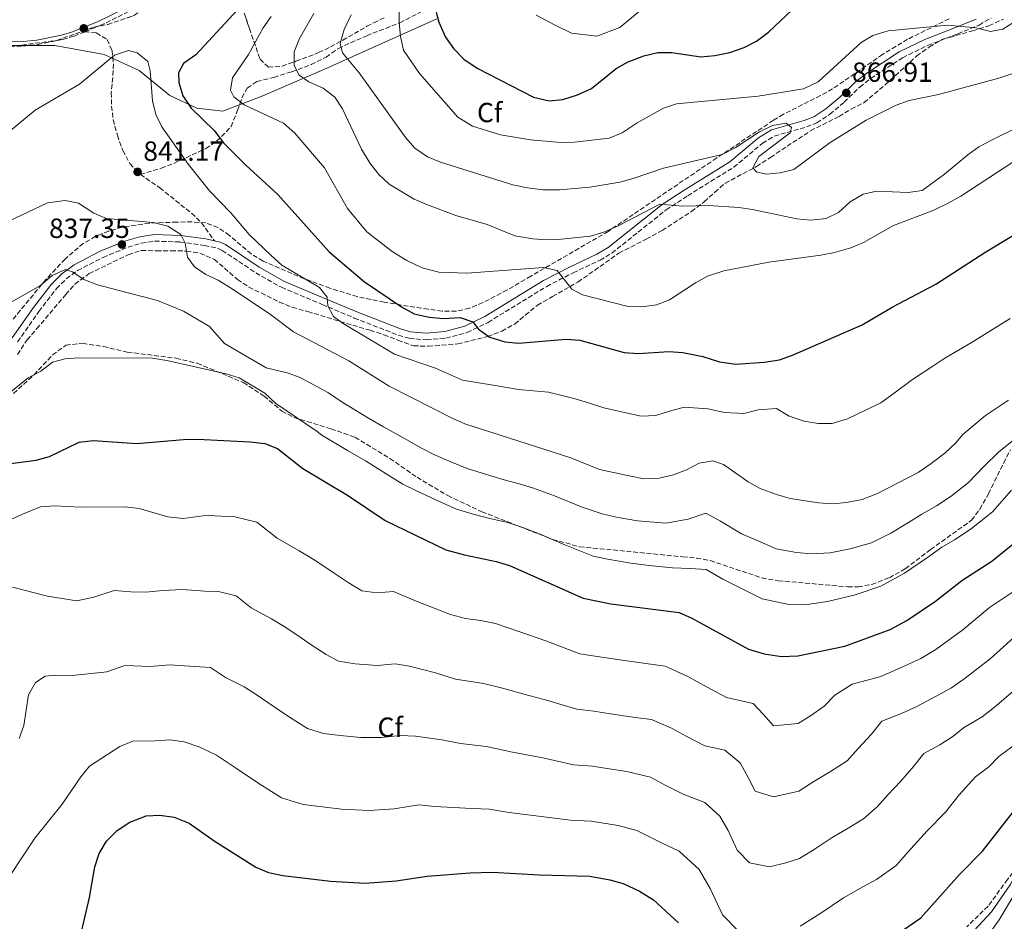
# Model space of a CAD drawing. Units: metres. Extents: x 573460 to 576903, y 4717254 to 4719604.
# Drawn here: x 576000 to 576356, y 4718707 to 4719033 of the extents above; entities that cross this region are included whole.
import ezdxf
from ezdxf.enums import TextEntityAlignment as Align

# ---------------------------------------------------------------- set-up
doc = ezdxf.new("R2010")
doc.units = ezdxf.units.M
doc.header["$MEASUREMENT"] = 0
doc.linetypes.add('DGN Style 3', pattern=[2.435891, 1.739922, -0.695969])
for name, color, linetype, lineweight in [('Camino', 7, 'DGN Style 3', 0), ('Cota de punto acotado terreno', 7, 'Continuous', 0), ('Curva de nivel directora', 30, 'Continuous', 30), ('Curva de nivel intermedia', 30, 'Continuous', 0), ('Etiqueta de zona arbolada', 92, 'Continuous', 0), ('Límite de municipio', 7, 'Continuous', 0), ('Margen derecho', 7, 'Continuous', 0), ('Punto acotado terreno (símbolo)', 7, 'Continuous', 0), ('Senda', 7, 'DGN Style 3', 0), ('Zona arbolada', 92, 'DGN Style 3', 0)]:
    doc.layers.add(name, color=color, linetype=linetype, lineweight=lineweight)
doc.styles.add('Style-Arial', font='arial.ttf')

# ---------------------------------------------------------------- blocks, each defined once
blk = doc.blocks.new('5PATER')
at = {"layer": 'Punto acotado terreno (símbolo)', "linetype": 'Continuous', "lineweight": 0}
h = blk.add_hatch(color=51, dxfattribs=at)
edge = h.paths.add_edge_path()
edge.add_ellipse((0, 0), major_axis=(-0.11, -0.111), ratio=0.999422, start_angle=0, end_angle=360)

msp = doc.modelspace()

# ---------------------------------------------------------------- linework, layer by layer
at = {"layer": 'Camino', "color": 7, "linetype": 'DGN Style 3', "lineweight": 0}
for points in [[(576023.79, 4719028.27, 846.82), (576029.37, 4719030.49, 846.46), (576052.83, 4719042.08, 843.49)], [(575999.55, 4718916.2, 832.7), (576007.27, 4718927.21, 833.52), (576013.61, 4718935.5, 834.72), (576017.14, 4718939.03, 835.16), (576021.2, 4718941.96, 835.61), (576030.45, 4718946.76, 837.09), (576039.47, 4718950.46, 838.05), (576044.27, 4718951.89, 838.72), (576049.14, 4718952.63, 839.44), (576058.32, 4718952.31, 840.91), (576067.13, 4718951.09, 841.87), (576072, 4718949.97, 842.22), (576073.48, 4718949.28, 842.34), (576085.63, 4718941.22, 843.69), (576094.93, 4718935.94, 844.13), (576109.68, 4718929.73, 844.73), (576121.24, 4718924.84, 846.16), (576137.18, 4718918.64, 847.39), (576141.14, 4718917.5, 847.82), (576147.39, 4718916.95, 848.3), (576154.36, 4718917.58, 849.25), (576162.1, 4718919.59, 850.21), (576169.63, 4718923.27, 850.92), (576190.82, 4718936.28, 854.5), (576200.39, 4718941.2, 855.69), (576210.11, 4718945.75, 857.6), (576214.38, 4718948.29, 858.15), (576234.03, 4718963.96, 859.92), (576241.8, 4718969.04, 860.73), (576258.46, 4718979.35, 863.08), (576268.85, 4718987.97, 864.03), (576273.1, 4718990.57, 864.61), (576284.73, 4718993.9, 865.7), (576288.49, 4718995.4, 865.94), (576293.2, 4718998.48, 866.41), (576298.36, 4719002.85, 866.65), (576303.99, 4719008.32, 867.13), (576307.94, 4719011.36, 867.52), (576319.49, 4719018.92, 868.32), (576328.45, 4719023.31, 869), (576339.47, 4719027.57, 869.99), (576347.17, 4719030.71, 870.23), (576351.47, 4719033.23, 870.55)], [(575810.13, 4718985.64, 850.36), (575812.82, 4718985.42, 850.16), (575834.75, 4718987.83, 849.92), (575839.31, 4718988.09, 849.92), (575847.67, 4718988.46, 850.64), (575858.6, 4718988.97, 850.64), (575868.67, 4718990.3, 850.88), (575889.16, 4718995.38, 851.12), (575916.69, 4719004.02, 851.83), (575928.11, 4719007.27, 851.83), (575940.44, 4719010.54, 851.35), (575952.2, 4719014.78, 851.35), (575963.8, 4719019.1, 852.07), (575972.39, 4719021.84, 851.83), (575977.13, 4719022.68, 851.41), (575981.42, 4719022.93, 850.88), (575991.93, 4719022.85, 848.97), (576001.65, 4719023.14, 848.02), (576006.74, 4719023.68, 847.6), (576015.87, 4719025.51, 847.16), (576019.97, 4719026.75, 847.06), (576023.79, 4719028.27, 846.82)]]:
    msp.add_polyline3d(points, dxfattribs=at)
at = {"layer": 'Curva de nivel directora', "color": 30, "linetype": 'Continuous', "lineweight": 30, "flags": 128}
for points, elevation in [([(576078.9832, 4719036.2), (576063.98, 4719019.97), (576059.53, 4719016.8), (576057.69, 4719013.44), (576057.88, 4719009.94), (576059.22, 4719005.13), (576062.34, 4719000.7), (576070.62, 4718992.63), (576073.99, 4718988.19), (576082.08, 4718980.02), (576093.57, 4718969.52), (576112.18, 4718948.8), (576124.93, 4718937.88), (576138.28, 4718928.9), (576142.9, 4718926.37), (576148.33, 4718925.09), (576153.53, 4718924.63), (576159.58, 4718925.06), (576164.12, 4718923.52), (576166.15, 4718920.78), (576170.28, 4718917.97), (576175.64, 4718916.23), (576180.62, 4718915.75), (576197.83, 4718917.14), (576202.82, 4718916.88), (576218.83, 4718912.37), (576223.98, 4718912.06), (576235, 4718912.75), (576239.98, 4718912.39), (576247.28, 4718910.94), (576253.26, 4718909.02), (576259.25, 4718908.11), (576269.42, 4718908.84), (576274.96, 4718909.79), (576279.7, 4718911.37), (576304.83, 4718922.35), (576315.76, 4718928.8), (576331.51, 4718937.07), (576349.54, 4718948.77), (576378.75, 4718966.32)], 850), ([(576150.89, 4719035.38), (576151.88, 4719031.75), (576154.23, 4719026.32), (576157.08, 4719022.21), (576160.84, 4719018.43), (576165.69, 4719015.09), (576185.99, 4719004.64), (576191.71, 4719003.3), (576196.68, 4719003.82), (576201.93, 4719005.48), (576207.01, 4719007.74), (576215.93, 4719015), (576220.3, 4719017.44), (576225.89, 4719019.63), (576231.01, 4719020.75), (576236.01, 4719020.8), (576246.58, 4719019.21), (576251.56, 4719019.66), (576257.05, 4719020.78), (576262.19, 4719022.56), (576266.67, 4719024.93), (576271.04, 4719028.2), (576279.509, 4719036.2)], 875), ([(576340.94, 4718830.02), (576351.7, 4718837.01), (576355.65, 4718840.07), (576360.54, 4718844.14), (576368.96, 4718854.16), (576376.93, 4718861.88), (576397.56, 4718876.15), (576402.54, 4718880.27), (576417.72, 4718894.55), (576434.77, 4718908.07), (576438.99, 4718910.77), (576450.09, 4718916.22), (576469.44, 4718927.02), (576483.6, 4718937.83), (576487.88, 4718940.69), (576492.36, 4718942.91), (576497.76, 4718945), (576508.49, 4718947.48), (576519.78, 4718948), (576536.71, 4718946.98), (576553.46, 4718948.24), (576563.71, 4718949.92), (576578.92, 4718954.23)], 825), ([(575978.53, 4718869.88), (576006.22, 4718873.44), (576011.04, 4718874.77), (576021.84, 4718879.93), (576026.8, 4718880.59), (576042.59, 4718879.54), (576059.56, 4718881), (576064.56, 4718881.1), (576083.6, 4718880.15), (576088.87, 4718879.47), (576093.53, 4718877.64), (576102.65, 4718870.47), (576118.78, 4718860.85), (576132.39, 4718851.66), (576154.32, 4718841.05), (576161.06, 4718839.22), (576172.59, 4718836.85), (576177.38, 4718835.42), (576203.96, 4718823.56), (576214.01, 4718821.61), (576238.68, 4718818.37), (576243.28, 4718816.39), (576263.73, 4718805.17), (576269.48, 4718803.53), (576275.68, 4718802.53), (576281.58, 4718802.71), (576298.65, 4718806.21), (576314.97, 4718812.27), (576320.96, 4718815.55), (576331.32, 4718822.51), (576340.94, 4718830.02)], 825), ([(576317.09, 4718701.8), (576326.11, 4718708.05), (576340.09, 4718723.79), (576348.32, 4718732.13), (576367.03, 4718756.02)], 800), ([(576020.63, 4718694.18), (576025.52, 4718715.38), (576027.52, 4718726.53), (576029.05, 4718731.29), (576031.68, 4718735.77), (576035.53, 4718739.62), (576040.15, 4718742.61), (576045.98, 4718744.99), (576050.97, 4718745.23), (576056.12, 4718744.51), (576061.56, 4718742.29), (576070.59, 4718735.86), (576085.61, 4718726.35), (576090.25, 4718724.5), (576095.37, 4718723.39), (576112.7, 4718721.34), (576125.19, 4718720.65), (576136.46, 4718721.47), (576147.65, 4718723.19), (576163.2, 4718724.38), (576171.11, 4718724.6), (576188.24, 4718723.59), (576206.37, 4718723.08), (576213.65, 4718721.85), (576218.46, 4718720.5), (576224.42, 4718717.76), (576229.47, 4718714.58), (576238.49, 4718706.32)], 800)]:
    msp.add_lwpolyline(points, dxfattribs=dict(at, elevation=elevation))
at = {"layer": 'Curva de nivel intermedia', "color": 30, "linetype": 'Continuous', "lineweight": 0, "flags": 128}
for points, elevation in [([(576137.46, 4719036.4), (576137.43, 4719031.59), (576137.93, 4719026.61), (576139.08, 4719021.65), (576144.84, 4719013.16), (576158.69, 4718997.41), (576164.05, 4718994.14), (576174.13, 4718991.05), (576184.91, 4718989.22), (576195.92, 4718988.31), (576200.92, 4718988.42), (576213.45, 4718989.84), (576218.05, 4718991.8), (576223.53, 4718995.38), (576233.03, 4719000.67), (576237.78, 4719002.23), (576267.28, 4719004.96), (576283.6, 4719007.7), (576288.92, 4719010.14), (576304.51, 4719024.35), (576308.78, 4719026.95), (576314.3, 4719028.63), (576335.69, 4719030.7), (576346, 4719029.74), (576351.32, 4719028.36), (576355.77, 4719029.23), (576374.08, 4719040.85)], 870), ([(576106.66, 4719034.92), (576101.48, 4719025.83), (576099.57, 4719021.06), (576099.47, 4719016.06), (576101.36, 4719012.58), (576104.87, 4719010.16), (576109.96, 4719007.96), (576114.25, 4719004.6), (576116.98, 4719000.42), (576123.88, 4718985.84), (576127.03, 4718980.67), (576130.08, 4718976.71), (576133.84, 4718973.21), (576142.91, 4718967.85), (576147.73, 4718965.79), (576158.02, 4718961.91), (576169.25, 4718958.58), (576179.28, 4718954.52), (576185.81, 4718953.47), (576190.8, 4718953.09), (576196.06, 4718953.3), (576206.7, 4718954.37), (576211.48, 4718955.85), (576216.62, 4718958.19), (576231.74, 4718965.94), (576240.03, 4718965.25), (576249.31, 4718965.5), (576260.32, 4718964.76), (576265.27, 4718964.08), (576281.21, 4718960.64), (576286.26, 4718960.25), (576291.83, 4718960.81), (576296.36, 4718962.92), (576300.47, 4718966.83), (576305.25, 4718969.63), (576310.16, 4718970.65), (576321.55, 4718970.25), (576326.51, 4718970.93), (576334.66, 4718976.84), (576343.01, 4718983.84), (576347.09, 4718986.73), (576351.61, 4718989.11), (576360.96, 4718993.72)], 860), ([(576120.11, 4719034.37), (576117.6, 4719029.1), (576116.11, 4719024.07), (576116.99, 4719020.63), (576122.99, 4719013.49), (576139.85, 4718989.99), (576143.13, 4718986.23), (576147.78, 4718983.05), (576152.48, 4718981.16), (576178.62, 4718973.02), (576183.84, 4718971.87), (576189.43, 4718971.21), (576195.43, 4718971.15), (576206.4, 4718972.15), (576217.28, 4718973.94), (576222.12, 4718975.2), (576233.01, 4718979.03), (576254.29, 4718983.92), (576258.91, 4718986.31), (576267.76, 4718992.1), (576272.48, 4718994.39), (576277.42, 4718995.22), (576279.36, 4718993.64), (576278.81, 4718991.79), (576267.57, 4718983.26), (576265.31, 4718979.06), (576266.63, 4718977.66), (576270.2, 4718976.85), (576275.19, 4718977.25), (576280.14, 4718978.48), (576293.24, 4718988.26), (576306.3, 4718996.36), (576317.12, 4719001.74), (576321.81, 4719003.47), (576332.5, 4719005.67), (576354.24, 4719011.48), (576369.17, 4719016.51)], 865), ([(576187.07, 4719034.26), (576194.18, 4719030.6), (576199.75, 4719027.73), (576208.94, 4719026.74), (576217.2, 4719029.88), (576224.34, 4719035.69)], 880), ([(576091.23, 4719033.81), (576088.32, 4719029.75), (576083.02, 4719020.1), (576077.29, 4719011.61), (576076.45, 4719007.13), (576077.75, 4719004.73), (576081.49, 4719001.92), (576095.63, 4718995.22), (576099.77, 4718991.69), (576110.53, 4718979.12), (576118.85, 4718964.45), (576125.77, 4718955.99), (576134.96, 4718948.91), (576140.24, 4718945.63), (576145.77, 4718942.97), (576151.81, 4718941.46), (576161.95, 4718941.08), (576189.69, 4718943.14), (576194.59, 4718942.04), (576199.96, 4718935.26), (576203.74, 4718933.16), (576220.23, 4718928.98), (576225.23, 4718928.89), (576230.51, 4718929.62), (576235.17, 4718931.45), (576244.6, 4718937.59), (576248.99, 4718939.98), (576254.86, 4718941.92), (576271.07, 4718944.97), (576289.92, 4718947.6), (576294.86, 4718948.51), (576300.74, 4718950.19), (576305.33, 4718952.19), (576316.23, 4718958.27), (576330.72, 4718963.8), (576335.71, 4718966.19), (576340.5, 4718968.85), (576360.05, 4718981.63)], 855), ([(575993.3, 4718989.54), (576005.92, 4718999.96), (576021.87, 4719009.32), (576034.56, 4719019.79), (576039.64, 4719021.5), (576042.71, 4719020.65), (576046.64, 4719017.55), (576047.45, 4719014.22), (576048.34, 4719003.36), (576049.54, 4718998.44), (576051.73, 4718993.94), (576061.31, 4718980.31), (576068.94, 4718970.84), (576076.61, 4718962.84), (576083.31, 4718955.04), (576091.21, 4718947.38), (576095.11, 4718943.88), (576108.7, 4718935.86), (576111.49, 4718932.38), (576111.75, 4718929.19), (576113.76, 4718925.44), (576117.18, 4718922.91), (576135.74, 4718911.79), (576150.61, 4718906.74), (576160.37, 4718902.35), (576171.44, 4718900.59), (576180.64, 4718899.06), (576191.51, 4718898.02), (576201.17, 4718895.67), (576205.98, 4718894.22), (576211.5, 4718892.4), (576219.39, 4718890.57), (576224.95, 4718889.41), (576230.24, 4718889.65), (576235.18, 4718891.2)], 845), ([(575984.58, 4718954.31), (576010.3, 4718966.43), (576016.72, 4718967.36), (576021.59, 4718966.3), (576027.12, 4718962.79), (576031.7, 4718960.78), (576048.56, 4718959.32), (576053.88, 4718958.05), (576058.54, 4718955.02), (576060.1, 4718951.94), (576060.91, 4718946.89), (576063.51, 4718943.29), (576067.54, 4718940.61), (576072.05, 4718938.46), (576077.52, 4718935.11), (576090.94, 4718926.08), (576099.27, 4718919.83), (576119.23, 4718909.42), (576133.91, 4718900.21), (576156.63, 4718888.6), (576161.24, 4718886.65), (576199.52, 4718874.27), (576209.91, 4718870.14), (576220.61, 4718867.82), (576225.91, 4718866.76), (576231.51, 4718866.92), (576236.63, 4718868.14), (576241.39, 4718870.03), (576245.91, 4718872.41), (576250.86, 4718873.21), (576254.78, 4718871.93), (576263.61, 4718865.63), (576268.04, 4718863.29), (576273.92, 4718861.05)], 840), ([(575997.17, 4718930.54), (576007.85, 4718936.62), (576012.07, 4718940.17), (576016.91, 4718942.37), (576019.38, 4718941.57), (576023.54, 4718938.8), (576028.37, 4718936.86), (576050.11, 4718931.23), (576059.56, 4718927.31), (576068.91, 4718921.81), (576074.37, 4718915.63), (576082.15, 4718911.09), (576089.37, 4718906.84), (576097, 4718905.06), (576101.72, 4718903.29), (576111.97, 4718897.79), (576116.52, 4718894.66)], 835), ([(576235.18, 4718891.2), (576240.46, 4718892.58), (576249.07, 4718892.08), (576255.06, 4718890.66), (576262.1, 4718890.38), (576267.24, 4718891.65), (576273.86, 4718892.2), (576278.45, 4718889.33), (576283.86, 4718887.51), (576288.98, 4718886.72), (576294.05, 4718886.75), (576299.62, 4718888.39), (576306.35, 4718891.69), (576311.56, 4718894.21), (576316.4, 4718897.71), (576323.04, 4718902.57), (576330.43, 4718907.39), (576334.8, 4718910.35), (576344.66, 4718916.14), (576351.05, 4718920.05), (576358.38, 4718924.63)], 845), ([(575995.17, 4718896.64), (576003.4, 4718903.21), (576007.92, 4718905.68), (576012.16, 4718908.94), (576016.68, 4718910.11), (576021.67, 4718910.43), (576048.13, 4718910.32), (576053.5, 4718909.51), (576074.89, 4718904.72), (576079.68, 4718903.28), (576088.93, 4718897.73), (576092.92, 4718893.95), (576107.84, 4718883.86), (576109.58, 4718882.56), (576118.79, 4718876.97), (576125.31, 4718873.21), (576133.8, 4718867.97), (576138.83, 4718864.81), (576143.47, 4718862.52), (576151.01, 4718858.97), (576158.21, 4718855.73), (576164.29, 4718854), (576170.73, 4718852.31), (576176.73, 4718850.89), (576181.51, 4718849.42), (576187.8, 4718847.01), (576197.36, 4718842.92), (576207.57, 4718838.74), (576212.78, 4718837.68), (576221.28, 4718836.23), (576227.89, 4718835.36), (576236.29, 4718834.55), (576242.65, 4718834.27), (576248.47, 4718833.94), (576254.45, 4718830.42), (576259.33, 4718828.07), (576268.77, 4718823.33), (576278.38, 4718821.32), (576284.09, 4718821.16), (576292.34, 4718822.37), (576301.97, 4718824.68), (576311.62, 4718827.94), (576320.19, 4718832.69), (576328.44, 4718838.29), (576333.71, 4718842.01), (576338.45, 4718844.84), (576344.4, 4718848.76), (576351.95, 4718854.77), (576358.84, 4718862.63)], 830), ([(576273.92, 4718861.05), (576278.85, 4718859.65), (576289.1, 4718858.07), (576294.25, 4718857.69), (576299.23, 4718858.14), (576304.92, 4718859.27), (576310.37, 4718861.41), (576325.1, 4718869.04), (576329.78, 4718872.26), (576334.78, 4718876.04), (576338.6, 4718879.56), (576341.25, 4718882.79), (576349.42, 4718889.57), (576357.81, 4718895.21)], 840), ([(576116.52, 4718894.66), (576126.35, 4718888.59), (576131.83, 4718885.57), (576140.53, 4718880.67), (576145.28, 4718877.96), (576150.05, 4718875.56), (576156.12, 4718872.81), (576162.1, 4718870.42), (576167.52, 4718868.79), (576175.5, 4718866.4), (576180.88, 4718864.92), (576185.65, 4718863.42), (576193.66, 4718860.64), (576203.64, 4718856.53), (576211.19, 4718853.91), (576216.69, 4718852.75), (576223.6, 4718851.5), (576233.9, 4718850.74), (576242.02, 4718852.15), (576248.33, 4718854.27), (576253.66, 4718851.48), (576261.24, 4718846.86), (576266.63, 4718844.56), (576273.81, 4718841.49), (576281.08, 4718840.1), (576286.6, 4718839.62), (576293.29, 4718840.03), (576300.59, 4718841.41), (576308.27, 4718843.61), (576315.28, 4718847.05), (576321.63, 4718851), (576326.48, 4718854.01), (576331.78, 4718856.94), (576337.09, 4718860.51), (576343.36, 4718865.41), (576348.72, 4718871.1), (576354.25, 4718876.53), (576361.36, 4718882.2)], 835), ([(576515.08, 4718867.46), (576505.57, 4718861.07), (576501.24, 4718857.6), (576492.71, 4718850.29), (576483.99, 4718841.55), (576479.21, 4718837.45), (576455.8, 4718819.02), (576443.6, 4718807.97), (576433.12, 4718799.11), (576409.78, 4718781.24), (576404.17, 4718776.14), (576393.75, 4718767.79), (576386.46, 4718760.89), (576378.42, 4718752.2), (576371.82, 4718743.65), (576363.34, 4718729.52), (576358.4, 4718719.99), (576351.67, 4718710.31), (576338.91, 4718696.46)], 795), ([(575995.56, 4718851.33), (576001.27, 4718854.01), (576007.87, 4718856.66), (576012.86, 4718856.94), (576022.23, 4718856.43), (576038.44, 4718856.66), (576043.52, 4718856.03), (576053.9, 4718852.97), (576059.36, 4718852.43), (576068.47, 4718853.54), (576070.86, 4718853.38), (576078.11, 4718853.02), (576086.04, 4718851.01), (576093.34, 4718845.28), (576101.3, 4718840.73), (576107.33, 4718837.14), (576113.96, 4718832.66), (576119.04, 4718829.21), (576123.96, 4718826.23), (576129.45, 4718825.54), (576135.44, 4718825.97), (576143.64, 4718822.56), (576156.09, 4718817.71), (576161.49, 4718816.25), (576166.99, 4718815.49), (576172.29, 4718814.4), (576180.78, 4718811.57), (576190.51, 4718808.16), (576202.81, 4718803.51), (576208.37, 4718802.7), (576216.45, 4718801.38), (576225.84, 4718800.09), (576233.68, 4718799.07), (576241.82, 4718795.29), (576248.83, 4718791.44), (576255.87, 4718787.68), (576265.43, 4718785.58), (576269.24, 4718781.56), (576272.8, 4718777.47), (576281.79, 4718778.31), (576286.6, 4718781.35), (576291.15, 4718784.52), (576294.93, 4718788.59), (576301.31, 4718792.54), (576311.67, 4718795.33), (576319.82, 4718798.95), (576326.07, 4718801.74), (576331.55, 4718805.09), (576341.21, 4718812.12), (576350.93, 4718820.25), (576360.27, 4718826.52)], 820), ([(575997.74, 4718827.57), (576010.32, 4718824.32), (576020.93, 4718822.59), (576027.1, 4718823.98), (576034.47, 4718826.35), (576040.46, 4718825.95), (576045.94, 4718825.81), (576051.92, 4718826.33), (576059.13, 4718826.75), (576067.18, 4718826.16), (576072.61, 4718825.89), (576078.56, 4718824.39)], 815), ([(576078.56, 4718824.39), (576084.03, 4718820.08), (576091.36, 4718816.12), (576095.89, 4718813.42), (576100.86, 4718810.07), (576105.69, 4718806.75), (576111.05, 4718803.2), (576115.54, 4718800.8), (576121.55, 4718799.88), (576129.51, 4718799.26), (576135.99, 4718799.89), (576141.19, 4718798.97), (576150.58, 4718796.66), (576157.87, 4718794.38), (576168.02, 4718792.77), (576174.87, 4718791.09), (576184.34, 4718788.41), (576189.94, 4718787.02), (576201.67, 4718783.46), (576207.87, 4718782.79), (576213.93, 4718781.8), (576222.79, 4718780.53), (576228.67, 4718779.76), (576235.98, 4718776.59), (576241.24, 4718773.7), (576248.01, 4718770.2), (576255.18, 4718768.62), (576260.8, 4718764.05), (576263.64, 4718758.78), (576266.24, 4718753.9), (576272.79, 4718751.82), (576282.01, 4718753.91), (576287.43, 4718757.36), (576293.36, 4718760.98), (576299.39, 4718764.84), (576303.38, 4718769.33), (576308.28, 4718774.47), (576311.98, 4718779.2), (576319.09, 4718781.98), (576324.68, 4718784.45), (576331.63, 4718788.22), (576337.17, 4718791.22), (576342.14, 4718794.64), (576351.11, 4718801.72), (576360.91, 4718810.48)], 815), ([(576000.13, 4718772.9), (576001.75, 4718777.64), (576003.46, 4718788.62), (576006, 4718793.14), (576009.53, 4718795.43), (576013.21, 4718795.83), (576018.2, 4718795.54), (576031.78, 4718796.99), (576038.31, 4718799.23), (576047.62, 4718798.95), (576054.41, 4718799.53), (576063.49, 4718798.95), (576069.22, 4718798.5), (576074.73, 4718794.89), (576081.43, 4718791.51), (576086.1, 4718788.59), (576092.33, 4718784.3), (576097.85, 4718780.58), (576104.32, 4718776.48), (576110.18, 4718774.7), (576116.14, 4718773.99), (576123.57, 4718773.3), (576131.06, 4718773.27), (576137.8, 4718774), (576143.35, 4718773.71), (576152.93, 4718772.42), (576159.65, 4718771.05), (576169.05, 4718770.04), (576178.44, 4718767.93), (576189.37, 4718765.88), (576200.52, 4718763.41), (576207.37, 4718762.89), (576213.39, 4718761.97), (576219.74, 4718760.97), (576228.39, 4718758.86), (576233.65, 4718755.97), (576240.14, 4718752.72), (576247.95, 4718749.76), (576253.37, 4718744.8), (576256.37, 4718739.63), (576259.66, 4718732.5), (576264.09, 4718727.97), (576271.35, 4718726.47), (576277.26, 4718727.94), (576282.22, 4718729.51), (576287.87, 4718733.01), (576294.03, 4718737.17), (576299.25, 4718740.11), (576305.35, 4718743.87), (576310.29, 4718748.15), (576314.27, 4718752.64), (576318.79, 4718757.49), (576323.47, 4718762.72), (576327.17, 4718767.44), (576332.94, 4718770.61), (576337.7, 4718773.57), (576341.55, 4718776.79), (576348.27, 4718780.69), (576352.73, 4718784.18), (576361, 4718791.32)], 810), ([(576015.67, 4718749.12), (576022.44, 4718758.98), (576025.59, 4718762.87), (576036.47, 4718770.01), (576041.15, 4718771.97), (576049.3, 4718772.09), (576054.69, 4718772.35), (576059.8, 4718771.73), (576065.42, 4718769.7), (576071.49, 4718766.9), (576078.98, 4718761.84), (576086.33, 4718756.88), (576094.97, 4718751.42), (576102.77, 4718749.05), (576110.72, 4718748.11), (576116.64, 4718747.41), (576126.63, 4718746.86), (576135.64, 4718747.51), (576144.6, 4718748.88), (576150.39, 4718748.32), (576161.42, 4718747.72), (576170.07, 4718747.32), (576177.27, 4718746.12), (576188.81, 4718744.73), (576199.38, 4718743.36), (576206.87, 4718742.98), (576216.7, 4718741.41), (576223.43, 4718739.68), (576232.28, 4718735.24), (576238.71, 4718732.17), (576245.93, 4718725.56), (576249.93, 4718718.67), (576254.33, 4718709.16), (576260.23, 4718703.12)], 805), ([(576282.43, 4718705.11), (576289.97, 4718709.78), (576298.17, 4718715.32), (576305.14, 4718719.25), (576309.99, 4718721.98), (576317.2, 4718726.98), (576322.51, 4718732.96), (576328.39, 4718739.57), (576334.97, 4718746.24), (576339.9, 4718752.54), (576345.82, 4718759.04), (576350.72, 4718762.69), (576354.29, 4718766.4), (576359.37, 4718770.17)], 805), ([(575979.44, 4718695.9), (575986.29, 4718710.2), (575989.2, 4718714.27), (575996.59, 4718722.97), (576005.74, 4718736.91), (576015.67, 4718749.12)], 805)]:
    msp.add_lwpolyline(points, dxfattribs=dict(at, elevation=elevation))
at = {"layer": 'Límite de municipio', "color": 7, "linetype": 'Continuous', "lineweight": 0}
msp.add_polyline3d([(576151.15, 4719032.96, 874.85), (576110.26, 4719014.66, 861.71), (576088.16, 4719005.18, 856.23), (576073.68, 4718999.54, 852.6), (576064.39, 4719000.66, 850.51), (576054.58, 4719005.21, 847.97), (576043.48, 4719014.34, 844.81), (576030.87, 4719020.02, 845.36), (576013.05, 4719023.28, 847.11), (575997.41, 4719023.36, 848.43)], dxfattribs=at)
at = {"layer": 'Margen derecho', "color": 7, "linetype": 'Continuous', "lineweight": 0}
for points in [[(575991.91, 4719024.48, 848.97), (576001.54, 4719024.76, 848.02), (576006.49, 4719025.29, 847.6), (576015.47, 4719027.09, 847.16), (576019.43, 4719028.29, 847.06), (576028.71, 4719031.98, 846.46), (576051.98, 4719043.48, 843.49)], [(576070.69, 4718952.73, 842.08), (576072.79, 4718952.26, 842.22), (576074.66, 4718951.38, 842.34), (576086.89, 4718943.26, 843.69), (576095.99, 4718938.09, 844.13), (576110.61, 4718931.94, 844.73), (576122.14, 4718927.07, 846.16), (576137.95, 4718920.91, 847.39), (576141.58, 4718919.87, 847.82), (576147.39, 4718919.35, 848.3), (576153.95, 4718919.95, 849.25), (576161.26, 4718921.85, 850.21), (576168.47, 4718925.38, 850.92), (576189.64, 4718938.37, 854.5), (576199.33, 4718943.35, 855.69), (576208.99, 4718947.88, 857.6), (576213.01, 4718950.27, 858.15), (576232.62, 4718965.91, 859.92), (576240.51, 4718971.07, 860.73), (576257.06, 4718981.3, 863.08), (576267.45, 4718989.92, 864.03), (576272.12, 4718992.79, 864.61), (576283.95, 4718996.17, 865.7), (576287.38, 4718997.54, 865.94), (576291.76, 4719000.4, 866.41), (576296.74, 4719004.62, 866.65), (576302.42, 4719010.14, 867.13), (576306.55, 4719013.31, 867.52), (576318.3, 4719021.01, 868.32), (576327.48, 4719025.52, 869), (576338.58, 4719029.8, 869.99), (576346.11, 4719032.87, 870.23)], [(575997.63, 4718917.64, 832.7), (576005.33, 4718928.63, 833.52), (576011.8, 4718937.09, 834.72), (576015.58, 4718940.86, 835.16), (576019.94, 4718944.01, 835.61), (576029.44, 4718948.94, 837.09), (576038.67, 4718952.73, 838.05), (576043.74, 4718954.23, 838.72), (576049, 4718955.04, 839.44), (576058.52, 4718954.7, 840.91), (576067.56, 4718953.45, 841.87), (576070.69, 4718952.73, 842.08)], [(576362.24, 4718720.47, 792.67), (576354.43, 4718707.35, 793.44), (576352.03, 4718704.02, 793.59)]]:
    msp.add_polyline3d(points, dxfattribs=at)
at = {"layer": 'Senda', "color": 7, "linetype": 'DGN Style 3', "lineweight": 0}
for points in [[(576043.93, 4718976.72, 841.78), (576051.45, 4718978.96, 842.97), (576056.01, 4718980.74, 843.94), (576067.61, 4718986.11, 847.5), (576071.5, 4718988.72, 849.18), (576076.78, 4718994.03, 851.65), (576079.02, 4718999.89, 853.93), (576080.66, 4719004.41, 855.12), (576082.56, 4719007.95, 856.08), (576086.07, 4719010.3, 857.03), (576092.22, 4719011.81, 857.51), (576098.63, 4719013.84, 858.94), (576105.69, 4719016.42, 861.08), (576111.05, 4719019.11, 862.99), (576115.5, 4719022.29, 864.66), (576125.75, 4719026.86, 866.59), (576137.77, 4719031.53, 869.63), (576154.95, 4719040.43, 875.38), (576162.47, 4719043.49, 877.29), (576167.05, 4719044.89, 878.84), (576174.07, 4719045.21, 880.43), (576182.6, 4719045, 882.05), (576183.94, 4719045.23, 882.13)], [(576023.79, 4719028.27, 846.82), (576027.96, 4719027.86, 846.58), (576031.98, 4719025.49, 846.1), (576033.68, 4719021.55, 845.63), (576034.2, 4719016.67, 844.68), (576033.91, 4719011.73, 843.96), (576033.42, 4719006.24, 843.72), (576033.5, 4719001.42, 843), (576034.11, 4718996.48, 842.6), (576035.61, 4718990.87, 841.89), (576037.57, 4718985.38, 841.58), (576040.15, 4718980.66, 841.56), (576043.93, 4718976.72, 841.78)], [(576043.93, 4718976.72, 841.78), (576050.95, 4718971.87, 841.81), (576062.42, 4718962.72, 842.29), (576066.04, 4718959.25, 842.33), (576070.69, 4718952.73, 842.08)], [(575998.09, 4718897.6, 829.52), (576005.49, 4718904.3, 830.1), (576012.14, 4718911.5, 830.26), (576016.99, 4718915.03, 830.74), (576023.02, 4718915.71, 830.98), (576030.57, 4718914.57, 830.98), (576039.2, 4718912.51, 830.74), (576056.81, 4718910.31, 830.03), (576064.48, 4718908.49, 829.79), (576081.16, 4718901.52, 830.03), (576088.64, 4718896.61, 830.26), (576095.1, 4718891.18, 830.26), (576099.53, 4718888.85, 830.26), (576112.78, 4718884.83, 831.18), (576121.53, 4718881.73, 831.1), (576134.1, 4718874.11, 830.5), (576143.94, 4718867.27, 830.5), (576155.07, 4718860.65, 830.74), (576167.39, 4718854.82, 830.26), (576193.03, 4718844.82, 829.55), (576202.7, 4718842.2, 829.52), (576239.99, 4718838.55, 831.22), (576244.98, 4718838.08, 831.15), (576249.95, 4718837.17, 830.98), (576268.59, 4718830.94, 830.78), (576274.53, 4718829.91, 830.53), (576299.69, 4718827.7, 829.83), (576303.44, 4718827.68, 830.03), (576308.33, 4718828.58, 830.37), (576314.72, 4718831, 830.89), (576320.46, 4718834.25, 830.85), (576329.61, 4718841.16, 830.5), (576344.41, 4718851.77, 830.98), (576347.36, 4718855.77, 831.54), (576350.54, 4718861.34, 832.11), (576355.96, 4718872.39, 833.12), (576358.51, 4718877.24, 833.12)]]:
    msp.add_polyline3d(points, dxfattribs=at)
at = {"layer": 'Zona arbolada', "color": 92, "linetype": 'DGN Style 3', "lineweight": 0}
for points in [[(575988.98, 4719021.93, 849.17), (576013.6, 4719025.11, 847.74), (576027.11, 4719029.94, 845.83), (576032.12, 4719030.94, 845.83), (576039.2666, 4719033.37, 845.1961), (576041.59, 4719034.16, 844.99), (576048.43, 4719038.43, 844.88), (576062.25, 4719048.28, 844.88), (576065.06, 4719052.23, 844.88), (576069.17, 4719055.26, 844.88), (576071.2, 4719056.26, 844.88), (576073.97, 4719055.9, 845.83), (576076.17, 4719051.36, 846.92), (576078.44, 4719044.31, 848.69), (576082.0424, 4719033.37, 852.6615), (576083.32, 4719029.49, 854.07), (576087.21, 4719018.38, 857.27), (576090.19, 4719015.49, 857.75), (576095.17, 4719015.88, 858.53), (576100.18, 4719017.61, 860.41), (576108.37, 4719020.77, 865.79), (576112.71, 4719022.81, 867.76), (576117.07, 4719025.22, 868.41)], [(576078.44, 4719044.31, 848.69), (576083.32, 4719029.49, 854.07), (576087.21, 4719018.38, 857.27), (576090.19, 4719015.49, 857.75), (576095.17, 4719015.88, 858.53), (576100.18, 4719017.61, 860.41), (576108.37, 4719020.77, 865.79), (576112.71, 4719022.81, 867.76), (576117.07, 4719025.22, 868.41), (576125.79, 4719030.28, 868.42), (576128.26, 4719031.52, 868.71), (576132.56, 4719033.55, 870.03)], [(575988.98, 4719021.93, 849.17), (576013.6, 4719025.11, 847.74), (576027.11, 4719029.94, 845.83), (576032.12, 4719030.94, 845.83), (576041.59, 4719034.16, 844.99)], [(576336.34, 4719033.01, 870.76), (576321.3, 4719025.56, 869.59), (576312.24, 4719020.07, 868.79), (576294.17, 4719007.63, 866.81), (576289.8, 4719005.23, 866.63), (576276.38, 4718998.48, 866.91), (576272.76, 4718996.29, 866.81), (576252.32, 4718982.68, 864.9), (576213.05, 4718956.15, 859.11), (576185.09, 4718939.97, 855.84), (576176.52, 4718934.97, 854.35), (576167.78, 4718930.39, 852.69), (576162.92, 4718928.37, 852.03), (576158.1, 4718927.33, 851.63), (576153.08, 4718927.36, 851.32), (576148, 4718928.01, 851.04), (576132.08, 4718930.53, 849.7), (576122.32, 4718932.6, 848.73), (576112.46, 4718935.57, 847.57), (576103.15, 4718939.04, 846.33), (576088.27, 4718945.4, 844.4), (576083.98, 4718947.99, 843.99), (576076.1, 4718954.72, 843.54), (576072.01, 4718957.57, 843.32), (576067.55, 4718959.19, 842.97), (576062.62, 4718959.59, 842.4), (576057.14, 4718959.51, 841.54), (576047.19, 4718959.09, 839.16), (576037.35, 4718957.63, 838.46), (576032.47, 4718956.28, 838.36), (576027.75, 4718954.37, 838.26), (576023.29, 4718951.79, 838.02), (576016.69, 4718946.15, 837.14), (576009.91, 4718938.89, 835.83), (576000.54, 4718927.62, 833.99), (575981.15, 4718904.15, 831.53)], [(575999.45, 4718911.71, 831.98), (576003.03, 4718916.92, 832.02), (576006.43, 4718920.92, 832.02), (576016.97, 4718933.34, 834.88), (576020.26, 4718937.07, 835.3), (576025.37, 4718940.88, 835.83), (576039.51, 4718947.71, 837.26), (576044.26, 4718949.27, 837.26), (576049.77, 4718949.14, 838.21), (576055.06, 4718949.18, 840.6), (576060.55, 4718949.04, 841.55), (576065.47, 4718948.28, 842.02), (576070.67, 4718946.04, 842.03), (576079.02, 4718938.79, 842.03), (576083.17, 4718936.04, 841.56), (576094.18, 4718930.62, 841.55), (576098.81, 4718928.74, 841.55), (576104.45, 4718927.15, 842.03), (576120.72, 4718922.2, 842.27), (576126.96, 4718920.43, 843.87), (576131.97, 4718918.81, 845.84), (576137.03, 4718916.88, 845.84), (576142.68, 4718914.79, 846.79), (576147.98, 4718914.64, 846.79), (576158.69, 4718915.51, 848.22), (576169.44, 4718918.15, 848.22), (576174.57, 4718920.13, 848.22), (576179.26, 4718922.67, 850.61), (576183.08, 4718925.87, 850.98), (576187.48, 4718929.48, 851.98), (576192.95, 4718932.6, 853.94), (576202.12, 4718937.85, 853.94), (576216.94, 4718948.27, 855.37), (576226.82, 4718953.36, 856.77), (576232.59, 4718956.51, 856.8), (576243.13, 4718963.33, 856.8), (576247.75, 4718966.84, 860.62), (576251.58, 4718970.29, 863.48), (576255.32, 4718973.57, 863.96), (576266.69, 4718979.56, 863.95), (576271.71, 4718982.9, 864.43), (576286.2, 4718992.51, 864.43), (576296.56, 4718997.66, 864.43), (576300.84, 4719000.36, 864.43), (576305.55, 4719002.7, 866.81), (576313.21, 4719009.13, 866.73), (576324.59, 4719019.54, 870.1), (576329.19, 4719022.84, 870.18), (576334.05, 4719025.6, 869.67), (576344.77, 4719028.63, 869.67), (576350.69, 4719030.48, 869.2), (576355.98, 4719032.87, 869.67)], [(576336.34, 4719033.01, 870.76), (576321.3, 4719025.56, 869.59), (576312.24, 4719020.07, 868.79), (576294.17, 4719007.63, 866.81), (576289.8, 4719005.23, 866.63), (576276.38, 4718998.48, 866.91), (576272.76, 4718996.29, 866.81), (576252.32, 4718982.68, 864.9), (576213.05, 4718956.15, 859.11), (576185.09, 4718939.97, 855.84), (576176.52, 4718934.97, 854.35), (576167.78, 4718930.39, 852.69), (576162.92, 4718928.37, 852.03), (576158.1, 4718927.33, 851.63), (576153.08, 4718927.36, 851.32), (576148, 4718928.01, 851.04), (576132.08, 4718930.53, 849.7), (576122.32, 4718932.6, 848.73), (576112.46, 4718935.57, 847.57), (576103.15, 4718939.04, 846.33), (576088.27, 4718945.4, 844.4), (576083.98, 4718947.99, 843.99), (576076.1, 4718954.72, 843.54), (576072.01, 4718957.57, 843.32), (576067.55, 4718959.19, 842.97), (576062.62, 4718959.59, 842.4), (576057.14, 4718959.51, 841.54), (576047.19, 4718959.09, 839.16), (576037.35, 4718957.63, 838.46), (576032.47, 4718956.28, 838.36)], [(576117.07, 4719025.22, 868.41), (576125.79, 4719030.28, 868.42), (576128.26, 4719031.52, 868.71), (576132.1787, 4719033.37, 869.913)], [(576247.75, 4718966.84, 860.62), (576251.58, 4718970.29, 863.48), (576255.32, 4718973.57, 863.96), (576266.69, 4718979.56, 863.95), (576271.71, 4718982.9, 864.43), (576286.2, 4718992.51, 864.43), (576296.56, 4718997.66, 864.43), (576300.84, 4719000.36, 864.43), (576305.55, 4719002.7, 866.81), (576313.21, 4719009.13, 866.73), (576324.59, 4719019.54, 870.1), (576329.19, 4719022.84, 870.18), (576334.05, 4719025.6, 869.67), (576344.77, 4719028.63, 869.67), (576350.69, 4719030.48, 869.2), (576355.98, 4719032.87, 869.67)], [(575999.45, 4718911.71, 831.98), (576003.03, 4718916.92, 832.02), (576006.43, 4718920.92, 832.02), (576016.97, 4718933.34, 834.88), (576020.26, 4718937.07, 835.3), (576025.37, 4718940.88, 835.83), (576039.51, 4718947.71, 837.26), (576044.26, 4718949.27, 837.26), (576049.77, 4718949.14, 838.21), (576055.06, 4718949.18, 840.6), (576060.55, 4718949.04, 841.55), (576065.47, 4718948.28, 842.02), (576070.67, 4718946.04, 842.03), (576079.02, 4718938.79, 842.03), (576083.17, 4718936.04, 841.56), (576094.18, 4718930.62, 841.55), (576098.81, 4718928.74, 841.55), (576104.45, 4718927.15, 842.03), (576120.72, 4718922.2, 842.27), (576126.96, 4718920.43, 843.87), (576131.97, 4718918.81, 845.84), (576137.03, 4718916.88, 845.84), (576142.68, 4718914.79, 846.79), (576147.98, 4718914.64, 846.79), (576158.69, 4718915.51, 848.22), (576169.44, 4718918.15, 848.22), (576174.57, 4718920.13, 848.22), (576179.26, 4718922.67, 850.61), (576183.08, 4718925.87, 850.98), (576187.48, 4718929.48, 851.98), (576192.95, 4718932.6, 853.94), (576202.12, 4718937.85, 853.94), (576216.94, 4718948.27, 855.37), (576226.82, 4718953.36, 856.77), (576232.59, 4718956.51, 856.8), (576243.13, 4718963.33, 856.8), (576247.75, 4718966.84, 860.62)], [(576032.47, 4718956.28, 838.36), (576027.75, 4718954.37, 838.26), (576023.29, 4718951.79, 838.02), (576016.69, 4718946.15, 837.14), (576009.91, 4718938.89, 835.83), (576000.54, 4718927.62, 833.99), (575981.15, 4718904.15, 831.53)], [(576466.5, 4718789.76, 789.59), (576449.17, 4718779.38, 789.59), (576444.35, 4718775.42, 789.59), (576440.05, 4718773.04, 790.49), (576435, 4718771.15, 791.02), (576424.58, 4718768.13, 791.02), (576418.88, 4718765.9, 791.5), (576414.46, 4718763.55, 791.48), (576403.23, 4718756.01, 791.98), (576398.74, 4718753.48, 791.98), (576394.01, 4718751.34, 791.98), (576387.27, 4718750, 792.45), (576382.59, 4718748.22, 792.66), (576378.09, 4718746.06, 792.84), (576373.15, 4718742.97, 792.93), (576369.3, 4718739.72, 792.93), (576365.34, 4718735.48, 792.93), (576363.19, 4718730.6, 793.41), (576360.81, 4718726.4, 794.68), (576357.45, 4718721.97, 795.78), (576350.38, 4718712.32, 795.79), (576342.76, 4718704.84, 795.79)], [(576357.45, 4718721.97, 795.78), (576350.38, 4718712.32, 795.79), (576342.76, 4718704.84, 795.79)]]:
    msp.add_polyline3d(points, dxfattribs=at)

# ---------------------------------------------------------------- block references
at = {"layer": 'Punto acotado terreno (símbolo)', "color": 7, "linetype": 'Continuous', "lineweight": 0, "xscale": 10, "yscale": 10, "zscale": 10}
for p in [(576023.46, 4719029.52, 846.89), (576299.13, 4719006.19, 866.91), (576042.93, 4718977.65, 841.17), (576037.25, 4718951.41, 837.35)]:
    msp.add_blockref('5PATER', p, dxfattribs=at)

# ---------------------------------------------------------------- texts
at = {"layer": 'Cota de punto acotado terreno', "color": 7, "linetype": 'Continuous', "lineweight": 0, "style": 'Style-Arial'}
for s, p in [('866.91', (576301.21, 4719010.19, 866.91)), ('841.17', (576044.99, 4718981.65, 841.17)), ('837.35', (576010.92, 4718953.77, 837.35))]:
    msp.add_text(s, height=7, dxfattribs=at).set_placement(p)
at = {"layer": 'Etiqueta de zona arbolada', "color": 92, "linetype": 'Continuous', "lineweight": 0, "style": 'Style-Arial'}
for p in [(576170.2195, 4718999.1, 871.44), (576134.2595, 4718776.97, 810.68)]:
    msp.add_text('Cf', height=7, dxfattribs=at).set_placement(p, align=Align.MIDDLE_CENTER)

doc.saveas('drawing.dxf')
